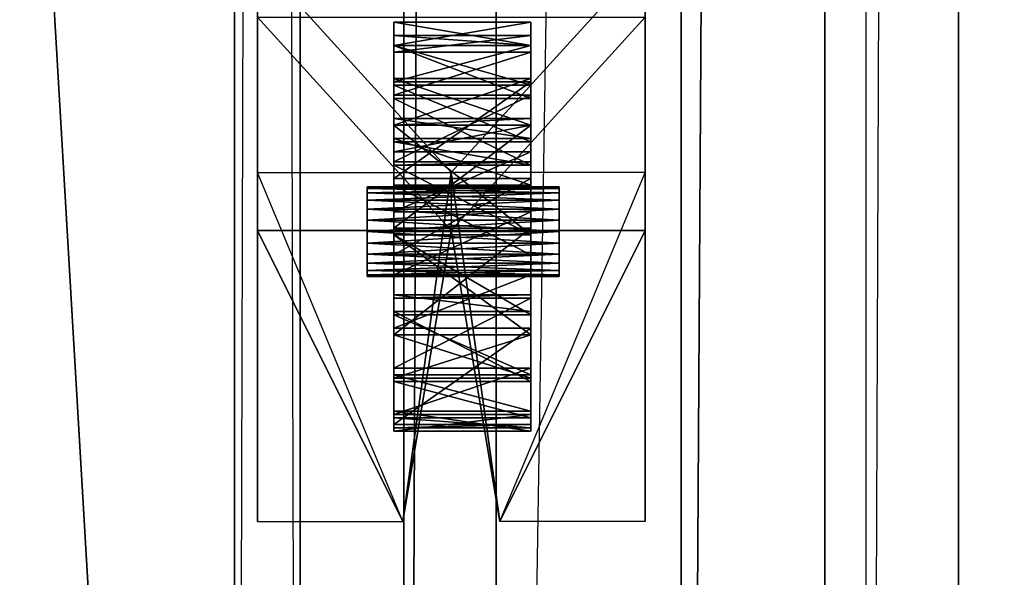
# Model space of a CAD drawing. Units: metres. Extents: x -15.9 to 3, y -8 to 13.
# Drawn here: x 0.7 to 1, y -5.1 to -4.9 of the extents above; entities that cross this region are included whole.
import ezdxf

# ---------------------------------------------------------------- set-up
doc = ezdxf.new("R2010")
doc.units = ezdxf.units.M

msp = doc.modelspace()

# ---------------------------------------------------------------- linework, layer by layer
for points in [[(2.961331, -7.953512, 8.363827), (2.961331, 13.008819, 8.363827), (-14.663037, -7.953512, 18.294647)], [(-14.663037, -7.953512, 18.294647), (2.961331, 13.008819, 8.363827), (-14.663037, 13.008819, 18.294647)], [(1.331115, -6.211114, -4.620001), (1.331115, 9.811114, -4.620001), (-14.131114, -6.211114, -4.62)], [(-14.131114, -6.211114, -4.62), (1.331115, 9.811114, -4.620001), (-14.131114, 9.811114, -4.62)], [(0.92, -6.059813, 0.565166), (0.92, 2.059812, 0.565166), (0.92, -6.059813, 4.5915)], [(0.92, -6.059813, 4.5915), (0.92, 2.059812, 0.565166), (0.92, 2.059812, 4.5915)], [(0.92, -6.059813, 0.565166), (0.97, -6.059813, 0.565166), (0.97, 2.059812, 0.565166)], [(0.92, -6.059813, 0.565166), (0.97, 2.059812, 0.565166), (0.92, 2.059812, 0.565166)], [(0.92, -6.059813, 4.5915), (0.97, -6.059813, 4.5915), (0.97, 2.059812, 4.5915)], [(0.92, -6.059813, 4.5915), (0.97, 2.059812, 4.5915), (0.92, 2.059812, 4.5915)], [(0.97, -6.059813, 0.565166), (0.97, 2.059812, 0.565166), (0.97, -6.059813, 4.5915)], [(0.97, -6.059813, 4.5915), (0.97, 2.059812, 0.565166), (0.97, 2.059812, 4.5915)], [(0.823449, 2.02349, -1.592487), (0.855633, 2.02349, -1.629539), (0.823449, -6.02349, -1.592487)], [(0.855633, 2.02349, -1.629539), (0.823449, -6.02349, -1.592487), (0.855633, -6.02349, -1.629539)], [(0.823449, 2.02349, -1.114178), (0.823449, -6.02349, -1.114178), (0.855633, 2.02349, -1.09088)], [(0.823449, -6.02349, -1.114178), (0.855633, 2.02349, -1.09088), (0.855633, -6.02349, -1.09088)], [(0.823449, 2.02349, -1.592487), (0.823449, -6.02349, -1.592487), (0.823449, -6.02349, -1.114178)], [(0.823449, 2.02349, -1.592487), (0.823449, -6.02349, -1.114178), (0.823449, 2.02349, -1.114178)], [(0.823449, 2.02349, -1.042324), (0.855633, 2.02349, -1.079376), (0.823449, -6.02349, -1.042324)], [(0.855633, 2.02349, -1.079376), (0.823449, -6.02349, -1.042324), (0.855633, -6.02349, -1.079376)], [(0.823449, 2.02349, -0.564015), (0.823449, -6.02349, -0.564015), (0.855633, 2.02349, -0.540717)], [(0.823449, -6.02349, -0.564015), (0.855633, 2.02349, -0.540717), (0.855633, -6.02349, -0.540717)], [(0.823449, 2.02349, -1.042324), (0.823449, -6.02349, -1.042324), (0.823449, -6.02349, -0.564015)], [(0.823449, 2.02349, -1.042324), (0.823449, -6.02349, -0.564015), (0.823449, 2.02349, -0.564015)], [(0.823449, 2.02349, -0.492161), (0.855633, 2.02349, -0.529213), (0.823449, -6.02349, -0.492161)], [(0.855633, 2.02349, -0.529213), (0.823449, -6.02349, -0.492161), (0.855633, -6.02349, -0.529213)], [(0.823449, 2.02349, -0.013852), (0.823449, -6.02349, -0.013852), (0.855633, 2.02349, 0.009445)], [(0.823449, -6.02349, -0.013852), (0.855633, 2.02349, 0.009445), (0.855633, -6.02349, 0.009445)], [(0.823449, 2.02349, -0.492161), (0.823449, -6.02349, -0.492161), (0.823449, -6.02349, -0.013852)], [(0.823449, 2.02349, -0.492161), (0.823449, -6.02349, -0.013852), (0.823449, 2.02349, -0.013852)], [(0.823449, 2.02349, 0.058001), (0.855633, 2.02349, 0.020949), (0.823449, -6.02349, 0.058001)], [(0.855633, 2.02349, 0.020949), (0.823449, -6.02349, 0.058001), (0.855633, -6.02349, 0.020949)], [(0.823449, 2.02349, 0.536309), (0.823449, -6.02349, 0.536309), (0.855633, 2.02349, 0.559608)], [(0.823449, -6.02349, 0.536309), (0.855633, 2.02349, 0.559608), (0.855633, -6.02349, 0.559608)], [(0.823449, 2.02349, 0.058001), (0.823449, -6.02349, 0.058001), (0.823449, -6.02349, 0.536309)], [(0.823449, 2.02349, 0.058001), (0.823449, -6.02349, 0.536309), (0.823449, 2.02349, 0.536309)], [(0.855633, -6.02349, -1.629539), (0.855633, 2.02349, -1.629539), (0.984367, 2.02349, -1.629539)], [(0.984367, 2.02349, -1.629539), (0.855633, -6.02349, -1.629539), (0.984367, -6.02349, -1.629539)], [(0.855633, -6.02349, -1.09088), (0.855633, 2.02349, -1.09088), (0.984367, 2.02349, -1.09088)], [(0.984367, 2.02349, -1.09088), (0.855633, -6.02349, -1.09088), (0.984367, -6.02349, -1.09088)], [(0.855633, -6.02349, -1.079376), (0.855633, 2.02349, -1.079376), (0.984367, 2.02349, -1.079376)], [(0.984367, 2.02349, -1.079376), (0.855633, -6.02349, -1.079376), (0.984367, -6.02349, -1.079376)], [(0.855633, -6.02349, -0.540717), (0.855633, 2.02349, -0.540717), (0.984367, 2.02349, -0.540717)], [(0.984367, 2.02349, -0.540717), (0.855633, -6.02349, -0.540717), (0.984367, -6.02349, -0.540717)], [(0.855633, -6.02349, -0.529213), (0.855633, 2.02349, -0.529213), (0.984367, 2.02349, -0.529213)], [(0.984367, 2.02349, -0.529213), (0.855633, -6.02349, -0.529213), (0.984367, -6.02349, -0.529213)], [(0.855633, -6.02349, 0.009445), (0.855633, 2.02349, 0.009445), (0.984367, 2.02349, 0.009445)], [(0.984367, 2.02349, 0.009445), (0.855633, -6.02349, 0.009445), (0.984367, -6.02349, 0.009445)], [(0.855633, -6.02349, 0.020949), (0.855633, 2.02349, 0.020949), (0.984367, 2.02349, 0.020949)], [(0.984367, 2.02349, 0.020949), (0.855633, -6.02349, 0.020949), (0.984367, -6.02349, 0.020949)], [(0.855633, -6.02349, 0.559608), (0.855633, 2.02349, 0.559608), (0.984367, 2.02349, 0.559608)], [(0.984367, 2.02349, 0.559608), (0.855633, -6.02349, 0.559608), (0.984367, -6.02349, 0.559608)], [(0.984367, -6.02349, -1.629539), (0.984367, 2.02349, -1.629539), (1.016551, 2.02349, -1.592487)], [(1.016551, 2.02349, -1.592487), (0.984367, -6.02349, -1.629539), (1.016551, -6.02349, -1.592487)], [(0.984367, -6.02349, -1.09088), (0.984367, 2.02349, -1.09088), (1.016551, 2.02349, -1.114178)], [(1.016551, 2.02349, -1.114178), (0.984367, -6.02349, -1.09088), (1.016551, -6.02349, -1.114178)], [(0.984367, -6.02349, -1.079376), (0.984367, 2.02349, -1.079376), (1.016551, 2.02349, -1.042324)], [(1.016551, 2.02349, -1.042324), (0.984367, -6.02349, -1.079376), (1.016551, -6.02349, -1.042324)], [(0.984367, -6.02349, -0.540717), (0.984367, 2.02349, -0.540717), (1.016551, 2.02349, -0.564015)], [(1.016551, 2.02349, -0.564015), (0.984367, -6.02349, -0.540717), (1.016551, -6.02349, -0.564015)], [(0.984367, -6.02349, -0.529213), (0.984367, 2.02349, -0.529213), (1.016551, 2.02349, -0.492161)], [(1.016551, 2.02349, -0.492161), (0.984367, -6.02349, -0.529213), (1.016551, -6.02349, -0.492161)], [(0.984367, -6.02349, 0.009445), (0.984367, 2.02349, 0.009445), (1.016551, 2.02349, -0.013852)], [(1.016551, 2.02349, -0.013852), (0.984367, -6.02349, 0.009445), (1.016551, -6.02349, -0.013852)], [(0.984367, -6.02349, 0.020949), (0.984367, 2.02349, 0.020949), (1.016551, 2.02349, 0.058001)], [(1.016551, 2.02349, 0.058001), (0.984367, -6.02349, 0.020949), (1.016551, -6.02349, 0.058001)], [(0.984367, -6.02349, 0.559608), (0.984367, 2.02349, 0.559608), (1.016551, 2.02349, 0.536309)], [(1.016551, 2.02349, 0.536309), (0.984367, -6.02349, 0.559608), (1.016551, -6.02349, 0.536309)], [(1.016551, -6.02349, -1.592487), (1.016551, -6.02349, -1.114178), (1.016551, 2.02349, -1.592487)], [(1.016551, 2.02349, -1.592487), (1.016551, 2.02349, -1.114178), (1.016551, -6.02349, -1.114178)], [(1.016551, -6.02349, -1.042324), (1.016551, -6.02349, -0.564015), (1.016551, 2.02349, -1.042324)], [(1.016551, 2.02349, -1.042324), (1.016551, 2.02349, -0.564015), (1.016551, -6.02349, -0.564015)], [(1.016551, -6.02349, -0.492161), (1.016551, -6.02349, -0.013852), (1.016551, 2.02349, -0.492161)], [(1.016551, 2.02349, -0.492161), (1.016551, 2.02349, -0.013852), (1.016551, -6.02349, -0.013852)], [(1.016551, -6.02349, 0.058001), (1.016551, -6.02349, 0.536309), (1.016551, 2.02349, 0.058001)], [(1.016551, 2.02349, 0.058001), (1.016551, 2.02349, 0.536309), (1.016551, -6.02349, 0.536309)], [(0.295119, 2.01513, 0.118091), (0.295119, -6.015129, 0.118091), (0.764542, -6.015129, 0.118091)], [(0.295119, 2.01513, 0.118091), (0.764542, -6.015129, 0.118091), (0.764542, 2.01513, 0.118091)], [(0.295119, -6.015129, -0.071423), (0.764542, -6.015129, -0.071423), (0.295119, 2.01513, -0.071423)], [(0.295119, 2.01513, -0.071423), (0.764542, 2.01513, -0.071423), (0.764542, -6.015129, -0.071423)], [(0.764542, 2.01513, 0.118091), (0.764542, -6.015129, 0.118091), (0.787408, 2.01513, 0.086505)], [(0.764542, -6.015129, 0.118091), (0.787408, 2.01513, 0.086505), (0.787408, -6.015129, 0.086505)], [(0.787408, -6.015129, -0.039837), (0.787408, 2.01513, -0.039837), (0.764542, 2.01513, -0.071423)], [(0.764542, 2.01513, -0.071423), (0.787408, -6.015129, -0.039837), (0.764542, -6.015129, -0.071423)], [(0.787408, -6.015129, 0.086505), (0.787408, 2.01513, 0.086505), (0.787408, 2.01513, -0.039837)], [(0.787408, 2.01513, -0.039837), (0.787408, -6.015129, 0.086505), (0.787408, -6.015129, -0.039837)], [(0.907489, -5.019608, 4.086775), (0.907489, -4.718112, 4.154264), (0.907489, -4.945351, 4.134017)], [(0.907489, -4.925104, 4.086775), (0.907489, -5.019608, 4.086775), (0.907489, -4.718112, 4.154264)], [(0.84, -4.999361, 4.059761), (0.907489, -4.925104, 4.086775), (0.772511, -4.925104, 4.086775)], [(0.84, -4.999361, 4.059761), (0.772511, -4.925104, 4.086775), (0.772511, -4.999361, 4.059761)], [(0.772511, -5.019608, 4.086775), (0.772511, -4.925104, 4.086775), (0.772511, -4.999361, 4.059761)], [(0.772511, -4.945351, 4.134017), (0.772511, -4.925104, 4.086775), (0.772511, -5.019608, 4.086775)], [(0.907489, -4.925104, 4.086775), (0.907489, -4.999361, 4.059761), (0.84, -4.999361, 4.059761)], [(0.907489, -4.999361, 4.059761), (0.907489, -5.019608, 4.086775), (0.907489, -4.925104, 4.086775)], [(0.772511, -4.945351, 4.134017), (0.907489, -4.945351, 4.134017), (0.84, -5.019608, 4.086775)], [(0.772511, -4.945351, 4.134017), (0.772511, -5.019608, 4.086775), (0.84, -5.019608, 4.086775)], [(0.82, -4.947029, 1.102753), (0.82, -4.955137, 1.127077), (0.82, -4.982936, 1.090591)], [(0.82, -4.982936, 1.090591), (0.82, -4.980619, 1.067619), (0.82, -4.947029, 1.102753)], [(0.82, -4.947029, 1.074375), (0.82, -4.947029, 1.102753), (0.82, -4.980619, 1.067619)], [(0.82, -4.947029, 1.074375), (0.82, -4.980619, 1.067619), (0.82, -4.955137, 1.041943)], [(0.82, -4.955137, 1.041943), (0.867656, -4.955137, 1.041943), (0.867656, -4.947029, 1.074375)], [(0.82, -4.955137, 1.041943), (0.867656, -4.947029, 1.074375), (0.82, -4.947029, 1.074375)], [(0.82, -4.947029, 1.074375), (0.867656, -4.947029, 1.074375), (0.867656, -4.947029, 1.102753)], [(0.82, -4.947029, 1.074375), (0.867656, -4.947029, 1.102753), (0.82, -4.947029, 1.102753)], [(0.82, -4.947029, 1.102753), (0.867656, -4.947029, 1.102753), (0.867656, -4.955137, 1.127077)], [(0.82, -4.947029, 1.102753), (0.867656, -4.955137, 1.127077), (0.82, -4.955137, 1.127077)], [(0.84, -5.019608, 4.086775), (0.907489, -4.945351, 4.134017), (0.907489, -5.019608, 4.086775)], [(0.867656, -4.947029, 1.102753), (0.867656, -4.955137, 1.127077), (0.867656, -4.982936, 1.090591)], [(0.867656, -4.982936, 1.090591), (0.867656, -4.980619, 1.067619), (0.867656, -4.947029, 1.102753)], [(0.867656, -4.947029, 1.074375), (0.867656, -4.947029, 1.102753), (0.867656, -4.980619, 1.067619)], [(0.867656, -4.947029, 1.074375), (0.867656, -4.980619, 1.067619), (0.867656, -4.955137, 1.041943)], [(0.82, -4.96672, 1.74531), (0.82, -4.951662, 1.742607), (0.82, -4.957453, 1.714229)], [(0.82, -4.96672, 1.74531), (0.82, -4.955137, 1.77639), (0.82, -4.951662, 1.742607)], [(0.82, -4.957453, 1.714229), (0.867656, -4.957453, 1.714229), (0.867656, -4.951662, 1.742607)], [(0.82, -4.957453, 1.714229), (0.867656, -4.951662, 1.742607), (0.82, -4.951662, 1.742607)], [(0.82, -4.951662, 1.742607), (0.867656, -4.951662, 1.742607), (0.867656, -4.955137, 1.77639)], [(0.82, -4.951662, 1.742607), (0.867656, -4.955137, 1.77639), (0.82, -4.955137, 1.77639)], [(0.867656, -4.96672, 1.74531), (0.867656, -4.951662, 1.742607), (0.867656, -4.957453, 1.714229)], [(0.867656, -4.96672, 1.74531), (0.867656, -4.955137, 1.77639), (0.867656, -4.951662, 1.742607)], [(0.82, -4.955137, 1.127077), (0.82, -4.969037, 1.145996), (0.82, -4.992202, 1.10951)], [(0.82, -4.992202, 1.10951), (0.82, -4.982936, 1.090591), (0.82, -4.955137, 1.127077)], [(0.82, -4.955137, 1.041943), (0.82, -4.980619, 1.067619), (0.82, -4.987569, 1.0487)], [(0.82, -4.987569, 1.0487), (0.82, -4.955137, 1.041943), (0.82, -4.967878, 1.020322)], [(0.82, -4.96672, 1.74531), (0.82, -4.982936, 1.781796), (0.82, -4.955137, 1.77639)], [(0.82, -4.955137, 1.77639), (0.82, -4.97367, 1.800714), (0.82, -4.982936, 1.781796)], [(0.82, -4.967878, 1.020322), (0.867656, -4.967878, 1.020322), (0.867656, -4.955137, 1.041943)], [(0.82, -4.967878, 1.020322), (0.867656, -4.955137, 1.041943), (0.82, -4.955137, 1.041943)], [(0.82, -4.955137, 1.127077), (0.867656, -4.955137, 1.127077), (0.867656, -4.969037, 1.145996)], [(0.82, -4.955137, 1.127077), (0.867656, -4.969037, 1.145996), (0.82, -4.969037, 1.145996)], [(0.82, -4.955137, 1.77639), (0.867656, -4.955137, 1.77639), (0.867656, -4.97367, 1.800714)], [(0.82, -4.955137, 1.77639), (0.867656, -4.97367, 1.800714), (0.82, -4.97367, 1.800714)], [(0.82, -4.982936, 1.710175), (0.82, -4.972511, 1.696662), (0.82, -4.957453, 1.714229)], [(0.82, -4.957453, 1.714229), (0.82, -4.982936, 1.710175), (0.82, -4.96672, 1.74531)], [(0.82, -4.972511, 1.696662), (0.867656, -4.972511, 1.696662), (0.867656, -4.957453, 1.714229)], [(0.82, -4.972511, 1.696662), (0.867656, -4.957453, 1.714229), (0.82, -4.957453, 1.714229)], [(0.867656, -4.955137, 1.127077), (0.867656, -4.969037, 1.145996), (0.867656, -4.992202, 1.10951)], [(0.867656, -4.992202, 1.10951), (0.867656, -4.982936, 1.090591), (0.867656, -4.955137, 1.127077)], [(0.867656, -4.955137, 1.041943), (0.867656, -4.980619, 1.067619), (0.867656, -4.987569, 1.0487)], [(0.867656, -4.987569, 1.0487), (0.867656, -4.955137, 1.041943), (0.867656, -4.967878, 1.020322)], [(0.867656, -4.96672, 1.74531), (0.867656, -4.982936, 1.781796), (0.867656, -4.955137, 1.77639)], [(0.867656, -4.955137, 1.77639), (0.867656, -4.97367, 1.800714), (0.867656, -4.982936, 1.781796)], [(0.867656, -4.982936, 1.710175), (0.867656, -4.972511, 1.696662), (0.867656, -4.957453, 1.714229)], [(0.867656, -4.957453, 1.714229), (0.867656, -4.982936, 1.710175), (0.867656, -4.96672, 1.74531)], [(0.82, -4.982936, 1.710175), (0.867656, -4.982936, 1.710175), (0.867656, -4.96672, 1.74531)], [(0.82, -4.982936, 1.710175), (0.867656, -4.96672, 1.74531), (0.82, -4.96672, 1.74531)], [(0.82, -4.96672, 1.74531), (0.867656, -4.96672, 1.74531), (0.867656, -4.982936, 1.781796)], [(0.82, -4.96672, 1.74531), (0.867656, -4.982936, 1.781796), (0.82, -4.982936, 1.781796)], [(0.82, -4.967878, 1.020322), (0.82, -4.987569, 1.0487), (0.82, -5.003785, 1.017619)], [(0.82, -5.003785, 1.017619), (0.82, -4.967878, 1.020322), (0.82, -5.001468, 0.989241)], [(0.82, -5.001468, 0.989241), (0.867656, -5.001468, 0.989241), (0.867656, -4.967878, 1.020322)], [(0.82, -5.001468, 0.989241), (0.867656, -4.967878, 1.020322), (0.82, -4.967878, 1.020322)], [(0.867656, -4.967878, 1.020322), (0.867656, -4.987569, 1.0487), (0.867656, -5.003785, 1.017619)], [(0.867656, -5.003785, 1.017619), (0.867656, -4.967878, 1.020322), (0.867656, -5.001468, 0.989241)], [(0.82, -4.969037, 1.145996), (0.82, -4.988727, 1.178428), (0.82, -5.013052, 1.12032)], [(0.82, -5.013052, 1.12032), (0.82, -4.992202, 1.10951), (0.82, -4.969037, 1.145996)], [(0.82, -4.969037, 1.145996), (0.867656, -4.969037, 1.145996), (0.867656, -4.988727, 1.178428)], [(0.82, -4.969037, 1.145996), (0.867656, -4.988727, 1.178428), (0.82, -4.988727, 1.178428)], [(0.867656, -4.969037, 1.145996), (0.867656, -4.988727, 1.178428), (0.867656, -5.013052, 1.12032)], [(0.867656, -5.013052, 1.12032), (0.867656, -4.992202, 1.10951), (0.867656, -4.969037, 1.145996)], [(0.82, -4.982936, 1.710175), (0.82, -4.972511, 1.696662), (0.82, -4.995677, 1.677743)], [(0.82, -4.995677, 1.677743), (0.867656, -4.995677, 1.677743), (0.867656, -4.972511, 1.696662)], [(0.82, -4.995677, 1.677743), (0.867656, -4.972511, 1.696662), (0.82, -4.972511, 1.696662)], [(0.82, -4.982936, 1.781796), (0.82, -5.021159, 1.79666), (0.82, -4.97367, 1.800714)], [(0.82, -4.996835, 1.812876), (0.82, -5.021159, 1.79666), (0.82, -4.97367, 1.800714)], [(0.82, -4.97367, 1.800714), (0.867656, -4.97367, 1.800714), (0.867656, -4.996835, 1.812876)], [(0.82, -4.97367, 1.800714), (0.867656, -4.996835, 1.812876), (0.82, -4.996835, 1.812876)], [(0.867656, -4.982936, 1.710175), (0.867656, -4.972511, 1.696662), (0.867656, -4.995677, 1.677743)], [(0.867656, -4.982936, 1.781796), (0.867656, -5.021159, 1.79666), (0.867656, -4.97367, 1.800714)], [(0.867656, -4.996835, 1.812876), (0.867656, -5.021159, 1.79666), (0.867656, -4.97367, 1.800714)], [(0.82, -4.982936, 1.090591), (0.867656, -4.982936, 1.090591), (0.867656, -4.980619, 1.067619)], [(0.82, -4.982936, 1.090591), (0.867656, -4.980619, 1.067619), (0.82, -4.980619, 1.067619)], [(0.82, -4.980619, 1.067619), (0.867656, -4.980619, 1.067619), (0.867656, -4.987569, 1.0487)], [(0.82, -4.980619, 1.067619), (0.867656, -4.987569, 1.0487), (0.82, -4.987569, 1.0487)], [(0.82, -5.018843, 1.695311), (0.82, -4.995677, 1.677743), (0.82, -4.982936, 1.710175)], [(0.82, -4.992202, 1.10951), (0.867656, -4.992202, 1.10951), (0.867656, -4.982936, 1.090591)], [(0.82, -4.992202, 1.10951), (0.867656, -4.982936, 1.090591), (0.82, -4.982936, 1.090591)], [(0.82, -5.018843, 1.695311), (0.867656, -5.018843, 1.695311), (0.867656, -4.982936, 1.710175)], [(0.82, -5.018843, 1.695311), (0.867656, -4.982936, 1.710175), (0.82, -4.982936, 1.710175)], [(0.82, -4.982936, 1.781796), (0.867656, -4.982936, 1.781796), (0.867656, -5.021159, 1.79666)], [(0.82, -4.982936, 1.781796), (0.867656, -5.021159, 1.79666), (0.82, -5.021159, 1.79666)], [(0.867656, -5.018843, 1.695311), (0.867656, -4.995677, 1.677743), (0.867656, -4.982936, 1.710175)], [(0.82, -4.987569, 1.0487), (0.867656, -4.987569, 1.0487), (0.867656, -5.003785, 1.017619)], [(0.82, -4.987569, 1.0487), (0.867656, -5.003785, 1.017619), (0.82, -5.003785, 1.017619)], [(0.82, -5.013052, 1.12032), (0.82, -5.0478, 1.178428), (0.82, -4.988727, 1.178428)], [(0.82, -5.042008, 1.214913), (0.82, -5.0478, 1.178428), (0.82, -4.988727, 1.178428)], [(0.82, -4.988727, 1.178428), (0.82, -4.996835, 1.21501), (0.82, -5.042008, 1.214913)], [(0.82, -4.988727, 1.178428), (0.867656, -4.988727, 1.178428), (0.867656, -4.996835, 1.21501)], [(0.82, -4.988727, 1.178428), (0.867656, -4.996835, 1.21501), (0.82, -4.996835, 1.21501)], [(0.867656, -5.013052, 1.12032), (0.867656, -5.0478, 1.178428), (0.867656, -4.988727, 1.178428)], [(0.867656, -5.042008, 1.214913), (0.867656, -5.0478, 1.178428), (0.867656, -4.988727, 1.178428)], [(0.867656, -4.988727, 1.178428), (0.867656, -4.996835, 1.21501), (0.867656, -5.042008, 1.214913)], [(0.82, -5.013052, 1.12032), (0.867656, -5.013052, 1.12032), (0.867656, -4.992202, 1.10951)], [(0.82, -5.013052, 1.12032), (0.867656, -4.992202, 1.10951), (0.82, -4.992202, 1.10951)], [(0.82, -5.043166, 1.678323), (0.82, -5.018843, 1.695311), (0.82, -4.995677, 1.677743)], [(0.82, -5.043166, 1.678323), (0.82, -5.042008, 1.214913), (0.82, -4.995677, 1.677743)], [(0.82, -4.995677, 1.677743), (0.82, -5.042008, 1.214913), (0.82, -4.996835, 1.21501)], [(0.82, -4.996835, 1.21501), (0.867656, -4.996835, 1.21501), (0.867656, -4.995677, 1.677743)], [(0.82, -4.996835, 1.21501), (0.867656, -4.995677, 1.677743), (0.82, -4.995677, 1.677743)], [(0.82, -4.996835, 1.812876), (0.82, -5.021159, 1.818282), (0.82, -5.021159, 1.79666)], [(0.82, -4.996835, 1.812876), (0.867656, -4.996835, 1.812876), (0.867656, -5.021159, 1.818282)], [(0.82, -4.996835, 1.812876), (0.867656, -5.021159, 1.818282), (0.82, -5.021159, 1.818282)], [(0.867656, -5.043166, 1.678323), (0.867656, -5.018843, 1.695311), (0.867656, -4.995677, 1.677743)], [(0.867656, -5.043166, 1.678323), (0.867656, -5.042008, 1.214913), (0.867656, -4.995677, 1.677743)], [(0.867656, -4.995677, 1.677743), (0.867656, -5.042008, 1.214913), (0.867656, -4.996835, 1.21501)], [(0.867656, -4.996835, 1.812876), (0.867656, -5.021159, 1.818282), (0.867656, -5.021159, 1.79666)], [(0.823128, -5.120879, 3.978755), (0.772511, -4.999361, 4.059761), (0.772511, -5.120879, 3.978755)], [(0.772511, -5.019608, 4.086775), (0.772511, -4.999361, 4.059761), (0.772511, -5.120879, 3.978755)], [(0.823128, -5.120879, 3.978755), (0.772511, -4.999361, 4.059761), (0.84, -4.999361, 4.059761)], [(0.82, -5.001468, 0.989241), (0.82, -5.003785, 1.017619), (0.82, -5.028109, 0.981134)], [(0.82, -5.028109, 0.981134), (0.867656, -5.028109, 0.981134), (0.867656, -5.001468, 0.989241)], [(0.82, -5.028109, 0.981134), (0.867656, -5.001468, 0.989241), (0.82, -5.001468, 0.989241)], [(0.84, -4.999361, 4.059761), (0.84, -5.019608, 4.086775), (0.823128, -5.120879, 3.978755)], [(0.856872, -5.120879, 3.978755), (0.907489, -4.999361, 4.059761), (0.84, -4.999361, 4.059761)], [(0.84, -4.999361, 4.059761), (0.84, -5.019608, 4.086775), (0.856872, -5.120879, 3.978755)], [(0.856872, -5.120879, 3.978755), (0.907489, -4.999361, 4.059761), (0.907489, -5.120879, 3.978755)], [(0.867656, -5.001468, 0.989241), (0.867656, -5.003785, 1.017619), (0.867656, -5.028109, 0.981134)], [(0.907489, -4.999361, 4.059761), (0.907489, -5.019608, 4.086775), (0.907489, -5.120879, 3.978755)], [(0.810734, -5.020001, 1.446666), (0.810734, -5.004423, 1.446666), (0.810734, -5.004953, 1.60807)], [(0.810734, -5.020001, 1.446666), (0.810734, -5.004953, 1.272832), (0.810734, -5.004423, 1.446666)], [(0.810734, -5.004423, 1.446666), (0.87752, -5.004423, 1.446666), (0.87752, -5.004953, 1.60807)], [(0.810734, -5.004423, 1.446666), (0.87752, -5.004953, 1.60807), (0.810734, -5.004953, 1.60807)], [(0.810734, -5.004953, 1.272832), (0.87752, -5.004953, 1.272832), (0.87752, -5.004423, 1.446666)], [(0.810734, -5.004953, 1.272832), (0.87752, -5.004423, 1.446666), (0.810734, -5.004423, 1.446666)], [(0.810734, -5.020001, 1.446666), (0.810734, -5.004953, 1.60807), (0.810734, -5.00651, 1.615268)], [(0.810734, -5.020001, 1.446666), (0.810734, -5.00651, 1.265635), (0.810734, -5.004953, 1.272832)], [(0.810734, -5.004953, 1.60807), (0.87752, -5.004953, 1.60807), (0.87752, -5.00651, 1.615268)], [(0.810734, -5.004953, 1.60807), (0.87752, -5.00651, 1.615268), (0.810734, -5.00651, 1.615268)], [(0.810734, -5.00651, 1.265635), (0.87752, -5.00651, 1.265635), (0.87752, -5.004953, 1.272832)], [(0.810734, -5.00651, 1.265635), (0.87752, -5.004953, 1.272832), (0.810734, -5.004953, 1.272832)], [(0.82, -5.003785, 1.017619), (0.867656, -5.003785, 1.017619), (0.867656, -5.028109, 0.981134)], [(0.82, -5.003785, 1.017619), (0.867656, -5.028109, 0.981134), (0.82, -5.028109, 0.981134)], [(0.87752, -5.020001, 1.446666), (0.87752, -5.004423, 1.446666), (0.87752, -5.004953, 1.60807)], [(0.87752, -5.020001, 1.446666), (0.87752, -5.004953, 1.272832), (0.87752, -5.004423, 1.446666)], [(0.87752, -5.020001, 1.446666), (0.87752, -5.004953, 1.60807), (0.87752, -5.00651, 1.615268)], [(0.87752, -5.020001, 1.446666), (0.87752, -5.00651, 1.265635), (0.87752, -5.004953, 1.272832)], [(0.810734, -5.020001, 1.446666), (0.810734, -5.00651, 1.615268), (0.810734, -5.008986, 1.621447)], [(0.810734, -5.020001, 1.446666), (0.810734, -5.008986, 1.259455), (0.810734, -5.00651, 1.265635)], [(0.810734, -5.00651, 1.615268), (0.87752, -5.00651, 1.615268), (0.87752, -5.008986, 1.621447)], [(0.810734, -5.00651, 1.615268), (0.87752, -5.008986, 1.621447), (0.810734, -5.008986, 1.621447)], [(0.810734, -5.008986, 1.259455), (0.87752, -5.008986, 1.259455), (0.87752, -5.00651, 1.265635)], [(0.810734, -5.008986, 1.259455), (0.87752, -5.00651, 1.265635), (0.810734, -5.00651, 1.265635)], [(0.810734, -5.020001, 1.446666), (0.810734, -5.008986, 1.621447), (0.810734, -5.012212, 1.62619)], [(0.810734, -5.020001, 1.446666), (0.810734, -5.012212, 1.254713), (0.810734, -5.008986, 1.259455)], [(0.810734, -5.008986, 1.621447), (0.87752, -5.008986, 1.621447), (0.87752, -5.012212, 1.62619)], [(0.810734, -5.008986, 1.621447), (0.87752, -5.012212, 1.62619), (0.810734, -5.012212, 1.62619)], [(0.810734, -5.012212, 1.254713), (0.87752, -5.012212, 1.254713), (0.87752, -5.008986, 1.259455)], [(0.810734, -5.012212, 1.254713), (0.87752, -5.008986, 1.259455), (0.810734, -5.008986, 1.259455)], [(0.87752, -5.020001, 1.446666), (0.87752, -5.00651, 1.615268), (0.87752, -5.008986, 1.621447)], [(0.87752, -5.020001, 1.446666), (0.87752, -5.008986, 1.259455), (0.87752, -5.00651, 1.265635)], [(0.87752, -5.020001, 1.446666), (0.87752, -5.008986, 1.621447), (0.87752, -5.012212, 1.62619)], [(0.87752, -5.020001, 1.446666), (0.87752, -5.012212, 1.254713), (0.87752, -5.008986, 1.259455)], [(0.810734, -5.020001, 1.446666), (0.810734, -5.012212, 1.62619), (0.810734, -5.015969, 1.629171)], [(0.810734, -5.020001, 1.446666), (0.810734, -5.015969, 1.251731), (0.810734, -5.012212, 1.254713)], [(0.810734, -5.012212, 1.62619), (0.87752, -5.012212, 1.62619), (0.87752, -5.015969, 1.629171)], [(0.810734, -5.012212, 1.62619), (0.87752, -5.015969, 1.629171), (0.810734, -5.015969, 1.629171)], [(0.810734, -5.015969, 1.251731), (0.87752, -5.015969, 1.251731), (0.87752, -5.012212, 1.254713)], [(0.810734, -5.015969, 1.251731), (0.87752, -5.012212, 1.254713), (0.810734, -5.012212, 1.254713)], [(0.87752, -5.020001, 1.446666), (0.87752, -5.012212, 1.62619), (0.87752, -5.015969, 1.629171)], [(0.87752, -5.020001, 1.446666), (0.87752, -5.015969, 1.251731), (0.87752, -5.012212, 1.254713)], [(0.810734, -5.020001, 1.446666), (0.810734, -5.015969, 1.629171), (0.810734, -5.020001, 1.630187)], [(0.810734, -5.020001, 1.446666), (0.810734, -5.020001, 1.250715), (0.810734, -5.015969, 1.251731)], [(0.810734, -5.015969, 1.629171), (0.87752, -5.015969, 1.629171), (0.87752, -5.020001, 1.630187)], [(0.810734, -5.015969, 1.629171), (0.87752, -5.020001, 1.630187), (0.810734, -5.020001, 1.630187)], [(0.810734, -5.020001, 1.250715), (0.87752, -5.020001, 1.250715), (0.87752, -5.015969, 1.251731)], [(0.810734, -5.020001, 1.250715), (0.87752, -5.015969, 1.251731), (0.810734, -5.015969, 1.251731)], [(0.82, -5.035058, 1.118969), (0.82, -5.013052, 1.12032), (0.82, -5.0478, 1.178428)], [(0.82, -5.035058, 1.118969), (0.867656, -5.035058, 1.118969), (0.867656, -5.013052, 1.12032)], [(0.82, -5.035058, 1.118969), (0.867656, -5.013052, 1.12032), (0.82, -5.013052, 1.12032)], [(0.867656, -5.035058, 1.118969), (0.867656, -5.013052, 1.12032), (0.867656, -5.0478, 1.178428)], [(0.87752, -5.020001, 1.446666), (0.87752, -5.015969, 1.629171), (0.87752, -5.020001, 1.630187)], [(0.87752, -5.020001, 1.446666), (0.87752, -5.020001, 1.250715), (0.87752, -5.015969, 1.251731)], [(0.84, -5.019608, 4.086775), (0.772511, -5.019608, 4.086775), (0.823128, -5.120879, 3.978755)], [(0.823128, -5.120879, 3.978755), (0.772511, -5.019608, 4.086775), (0.772511, -5.120879, 3.978755)], [(0.82, -5.055907, 1.708824), (0.82, -5.018843, 1.695311), (0.82, -5.043166, 1.678323)], [(0.82, -5.055907, 1.708824), (0.867656, -5.055907, 1.708824), (0.867656, -5.018843, 1.695311)], [(0.82, -5.055907, 1.708824), (0.867656, -5.018843, 1.695311), (0.82, -5.018843, 1.695311)], [(0.856872, -5.120879, 3.978755), (0.84, -5.019608, 4.086775), (0.907489, -5.019608, 4.086775)], [(0.856872, -5.120879, 3.978755), (0.907489, -5.019608, 4.086775), (0.907489, -5.120879, 3.978755)], [(0.867656, -5.055907, 1.708824), (0.867656, -5.018843, 1.695311), (0.867656, -5.043166, 1.678323)], [(0.810734, -5.020001, 1.446666), (0.810734, -5.020001, 1.630187), (0.810734, -5.024033, 1.629171)], [(0.810734, -5.020001, 1.446666), (0.810734, -5.024033, 1.629171), (0.810734, -5.02779, 1.62619)], [(0.810734, -5.020001, 1.446666), (0.810734, -5.02779, 1.62619), (0.810734, -5.031016, 1.621447)], [(0.810734, -5.020001, 1.446666), (0.810734, -5.031016, 1.621447), (0.810734, -5.033491, 1.615268)], [(0.810734, -5.020001, 1.446666), (0.810734, -5.033491, 1.615268), (0.810734, -5.035048, 1.60807)], [(0.810734, -5.020001, 1.446666), (0.810734, -5.035048, 1.60807), (0.810734, -5.035578, 1.446666)], [(0.810734, -5.020001, 1.446666), (0.810734, -5.035578, 1.446666), (0.810734, -5.035048, 1.272832)], [(0.810734, -5.020001, 1.446666), (0.810734, -5.035048, 1.272832), (0.810734, -5.033491, 1.265635)], [(0.810734, -5.020001, 1.446666), (0.810734, -5.033491, 1.265635), (0.810734, -5.031016, 1.259455)], [(0.810734, -5.020001, 1.446666), (0.810734, -5.031016, 1.259455), (0.810734, -5.02779, 1.254713)], [(0.810734, -5.020001, 1.446666), (0.810734, -5.02779, 1.254713), (0.810734, -5.024033, 1.251731)], [(0.810734, -5.020001, 1.446666), (0.810734, -5.024033, 1.251731), (0.810734, -5.020001, 1.250715)], [(0.810734, -5.020001, 1.630187), (0.87752, -5.020001, 1.630187), (0.87752, -5.024033, 1.629171)], [(0.810734, -5.020001, 1.630187), (0.87752, -5.024033, 1.629171), (0.810734, -5.024033, 1.629171)], [(0.810734, -5.024033, 1.251731), (0.87752, -5.024033, 1.251731), (0.87752, -5.020001, 1.250715)], [(0.810734, -5.024033, 1.251731), (0.87752, -5.020001, 1.250715), (0.810734, -5.020001, 1.250715)], [(0.82, -5.021159, 1.79666), (0.82, -5.055907, 1.780444), (0.82, -5.069807, 1.798011)], [(0.82, -5.048958, 1.811525), (0.82, -5.069807, 1.798011), (0.82, -5.021159, 1.79666)], [(0.82, -5.048958, 1.811525), (0.82, -5.021159, 1.79666), (0.82, -5.021159, 1.818282)], [(0.82, -5.021159, 1.818282), (0.867656, -5.021159, 1.818282), (0.867656, -5.048958, 1.811525)], [(0.82, -5.021159, 1.818282), (0.867656, -5.048958, 1.811525), (0.82, -5.048958, 1.811525)], [(0.82, -5.021159, 1.79666), (0.867656, -5.021159, 1.79666), (0.867656, -5.055907, 1.780444)], [(0.82, -5.021159, 1.79666), (0.867656, -5.055907, 1.780444), (0.82, -5.055907, 1.780444)], [(0.867656, -5.021159, 1.79666), (0.867656, -5.055907, 1.780444), (0.867656, -5.069807, 1.798011)], [(0.867656, -5.048958, 1.811525), (0.867656, -5.069807, 1.798011), (0.867656, -5.021159, 1.79666)], [(0.867656, -5.048958, 1.811525), (0.867656, -5.021159, 1.79666), (0.867656, -5.021159, 1.818282)], [(0.87752, -5.020001, 1.446666), (0.87752, -5.020001, 1.630187), (0.87752, -5.024033, 1.629171)], [(0.87752, -5.020001, 1.446666), (0.87752, -5.024033, 1.629171), (0.87752, -5.02779, 1.62619)], [(0.87752, -5.020001, 1.446666), (0.87752, -5.02779, 1.62619), (0.87752, -5.031016, 1.621447)], [(0.87752, -5.020001, 1.446666), (0.87752, -5.031016, 1.621447), (0.87752, -5.033491, 1.615268)], [(0.87752, -5.020001, 1.446666), (0.87752, -5.033491, 1.615268), (0.87752, -5.035048, 1.60807)], [(0.87752, -5.020001, 1.446666), (0.87752, -5.035048, 1.60807), (0.87752, -5.035578, 1.446666)], [(0.87752, -5.020001, 1.446666), (0.87752, -5.035578, 1.446666), (0.87752, -5.035048, 1.272832)], [(0.87752, -5.020001, 1.446666), (0.87752, -5.035048, 1.272832), (0.87752, -5.033491, 1.265635)], [(0.87752, -5.020001, 1.446666), (0.87752, -5.033491, 1.265635), (0.87752, -5.031016, 1.259455)], [(0.87752, -5.020001, 1.446666), (0.87752, -5.031016, 1.259455), (0.87752, -5.02779, 1.254713)], [(0.87752, -5.020001, 1.446666), (0.87752, -5.02779, 1.254713), (0.87752, -5.024033, 1.251731)], [(0.87752, -5.020001, 1.446666), (0.87752, -5.024033, 1.251731), (0.87752, -5.020001, 1.250715)], [(0.810734, -5.024033, 1.629171), (0.87752, -5.024033, 1.629171), (0.87752, -5.02779, 1.62619)], [(0.810734, -5.024033, 1.629171), (0.87752, -5.02779, 1.62619), (0.810734, -5.02779, 1.62619)], [(0.810734, -5.02779, 1.254713), (0.87752, -5.02779, 1.254713), (0.87752, -5.024033, 1.251731)], [(0.810734, -5.02779, 1.254713), (0.87752, -5.024033, 1.251731), (0.810734, -5.024033, 1.251731)], [(0.810734, -5.02779, 1.62619), (0.87752, -5.02779, 1.62619), (0.87752, -5.031016, 1.621447)], [(0.810734, -5.02779, 1.62619), (0.87752, -5.031016, 1.621447), (0.810734, -5.031016, 1.621447)], [(0.810734, -5.031016, 1.259455), (0.87752, -5.031016, 1.259455), (0.87752, -5.02779, 1.254713)], [(0.810734, -5.031016, 1.259455), (0.87752, -5.02779, 1.254713), (0.810734, -5.02779, 1.254713)], [(0.810734, -5.031016, 1.621447), (0.87752, -5.031016, 1.621447), (0.87752, -5.033491, 1.615268)], [(0.810734, -5.031016, 1.621447), (0.87752, -5.033491, 1.615268), (0.810734, -5.033491, 1.615268)], [(0.810734, -5.033491, 1.265635), (0.87752, -5.033491, 1.265635), (0.87752, -5.031016, 1.259455)], [(0.810734, -5.033491, 1.265635), (0.87752, -5.031016, 1.259455), (0.810734, -5.031016, 1.259455)], [(0.810734, -5.033491, 1.615268), (0.87752, -5.033491, 1.615268), (0.87752, -5.035048, 1.60807)], [(0.810734, -5.033491, 1.615268), (0.87752, -5.035048, 1.60807), (0.810734, -5.035048, 1.60807)], [(0.810734, -5.035048, 1.272832), (0.87752, -5.035048, 1.272832), (0.87752, -5.033491, 1.265635)], [(0.810734, -5.035048, 1.272832), (0.87752, -5.033491, 1.265635), (0.810734, -5.033491, 1.265635)], [(0.810734, -5.035048, 1.60807), (0.87752, -5.035048, 1.60807), (0.87752, -5.035578, 1.446666)], [(0.810734, -5.035048, 1.60807), (0.87752, -5.035578, 1.446666), (0.810734, -5.035578, 1.446666)], [(0.810734, -5.035578, 1.446666), (0.87752, -5.035578, 1.446666), (0.87752, -5.035048, 1.272832)], [(0.810734, -5.035578, 1.446666), (0.87752, -5.035048, 1.272832), (0.810734, -5.035048, 1.272832)], [(0.82, -5.053591, 1.102753), (0.82, -5.035058, 1.118969), (0.82, -5.072124, 1.141942)], [(0.82, -5.0478, 1.178428), (0.82, -5.072124, 1.141942), (0.82, -5.035058, 1.118969)], [(0.82, -5.053591, 1.102753), (0.867656, -5.053591, 1.102753), (0.867656, -5.035058, 1.118969)], [(0.82, -5.053591, 1.102753), (0.867656, -5.035058, 1.118969), (0.82, -5.035058, 1.118969)], [(0.867656, -5.053591, 1.102753), (0.867656, -5.035058, 1.118969), (0.867656, -5.072124, 1.141942)], [(0.867656, -5.0478, 1.178428), (0.867656, -5.072124, 1.141942), (0.867656, -5.035058, 1.118969)], [(0.82, -5.043166, 1.678323), (0.867656, -5.043166, 1.678323), (0.867656, -5.042008, 1.214913)], [(0.82, -5.043166, 1.678323), (0.867656, -5.042008, 1.214913), (0.82, -5.042008, 1.214913)], [(0.82, -5.042008, 1.214913), (0.867656, -5.042008, 1.214913), (0.867656, -5.0478, 1.178428)], [(0.82, -5.042008, 1.214913), (0.867656, -5.0478, 1.178428), (0.82, -5.0478, 1.178428)], [(0.82, -5.067491, 1.696662), (0.82, -5.043166, 1.678323), (0.82, -5.055907, 1.708824)], [(0.82, -5.067491, 1.696662), (0.867656, -5.067491, 1.696662), (0.867656, -5.043166, 1.678323)], [(0.82, -5.067491, 1.696662), (0.867656, -5.043166, 1.678323), (0.82, -5.043166, 1.678323)], [(0.867656, -5.067491, 1.696662), (0.867656, -5.043166, 1.678323), (0.867656, -5.055907, 1.708824)], [(0.82, -5.0478, 1.178428), (0.867656, -5.0478, 1.178428), (0.867656, -5.072124, 1.141942)], [(0.82, -5.0478, 1.178428), (0.867656, -5.072124, 1.141942), (0.82, -5.072124, 1.141942)], [(0.82, -5.048958, 1.811525), (0.867656, -5.048958, 1.811525), (0.867656, -5.069807, 1.798011)], [(0.82, -5.048958, 1.811525), (0.867656, -5.069807, 1.798011), (0.82, -5.069807, 1.798011)], [(0.82, -5.088339, 1.073024), (0.82, -5.087181, 1.045997), (0.82, -5.053591, 1.102753)], [(0.82, -5.088339, 1.073024), (0.82, -5.053591, 1.102753), (0.82, -5.084864, 1.113564)], [(0.82, -5.072124, 1.141942), (0.82, -5.084864, 1.113564), (0.82, -5.053591, 1.102753)], [(0.82, -5.087181, 1.045997), (0.867656, -5.087181, 1.045997), (0.867656, -5.053591, 1.102753)], [(0.82, -5.087181, 1.045997), (0.867656, -5.053591, 1.102753), (0.82, -5.053591, 1.102753)], [(0.867656, -5.088339, 1.073024), (0.867656, -5.087181, 1.045997), (0.867656, -5.053591, 1.102753)], [(0.867656, -5.088339, 1.073024), (0.867656, -5.053591, 1.102753), (0.867656, -5.084864, 1.113564)], [(0.867656, -5.072124, 1.141942), (0.867656, -5.084864, 1.113564), (0.867656, -5.053591, 1.102753)], [(0.82, -5.067491, 1.696662), (0.82, -5.055907, 1.708824), (0.82, -5.083706, 1.720986)], [(0.82, -5.083706, 1.720986), (0.82, -5.070965, 1.743958), (0.82, -5.055907, 1.708824)], [(0.82, -5.055907, 1.780444), (0.82, -5.070965, 1.743958), (0.82, -5.082548, 1.77639)], [(0.82, -5.069807, 1.798011), (0.82, -5.082548, 1.77639), (0.82, -5.055907, 1.780444)], [(0.82, -5.055907, 1.780444), (0.867656, -5.055907, 1.780444), (0.867656, -5.070965, 1.743958)], [(0.82, -5.055907, 1.780444), (0.867656, -5.070965, 1.743958), (0.82, -5.070965, 1.743958)], [(0.82, -5.070965, 1.743958), (0.867656, -5.070965, 1.743958), (0.867656, -5.055907, 1.708824)], [(0.82, -5.070965, 1.743958), (0.867656, -5.055907, 1.708824), (0.82, -5.055907, 1.708824)], [(0.867656, -5.067491, 1.696662), (0.867656, -5.055907, 1.708824), (0.867656, -5.083706, 1.720986)], [(0.867656, -5.083706, 1.720986), (0.867656, -5.070965, 1.743958), (0.867656, -5.055907, 1.708824)], [(0.867656, -5.055907, 1.780444), (0.867656, -5.070965, 1.743958), (0.867656, -5.082548, 1.77639)], [(0.867656, -5.069807, 1.798011), (0.867656, -5.082548, 1.77639), (0.867656, -5.055907, 1.780444)], [(0.82, -5.083706, 1.720986), (0.867656, -5.083706, 1.720986), (0.867656, -5.067491, 1.696662)], [(0.82, -5.083706, 1.720986), (0.867656, -5.067491, 1.696662), (0.82, -5.067491, 1.696662)], [(0.82, -5.069807, 1.798011), (0.867656, -5.069807, 1.798011), (0.867656, -5.082548, 1.77639)], [(0.82, -5.069807, 1.798011), (0.867656, -5.082548, 1.77639), (0.82, -5.082548, 1.77639)], [(0.82, -5.070965, 1.743958), (0.82, -5.089498, 1.74782), (0.82, -5.083706, 1.720986)], [(0.82, -5.082548, 1.77639), (0.82, -5.089498, 1.74782), (0.82, -5.070965, 1.743958)], [(0.867656, -5.070965, 1.743958), (0.867656, -5.089498, 1.74782), (0.867656, -5.083706, 1.720986)], [(0.867656, -5.082548, 1.77639), (0.867656, -5.089498, 1.74782), (0.867656, -5.070965, 1.743958)], [(0.82, -5.072124, 1.141942), (0.867656, -5.072124, 1.141942), (0.867656, -5.084864, 1.113564)], [(0.82, -5.072124, 1.141942), (0.867656, -5.084864, 1.113564), (0.82, -5.084864, 1.113564)], [(0.82, -5.082548, 1.77639), (0.867656, -5.082548, 1.77639), (0.867656, -5.089498, 1.74782)], [(0.82, -5.082548, 1.77639), (0.867656, -5.089498, 1.74782), (0.82, -5.089498, 1.74782)], [(0.82, -5.089498, 1.74782), (0.867656, -5.089498, 1.74782), (0.867656, -5.083706, 1.720986)], [(0.82, -5.089498, 1.74782), (0.867656, -5.083706, 1.720986), (0.82, -5.083706, 1.720986)], [(0.82, -5.084864, 1.113564), (0.867656, -5.084864, 1.113564), (0.867656, -5.088339, 1.073024)], [(0.82, -5.084864, 1.113564), (0.867656, -5.088339, 1.073024), (0.82, -5.088339, 1.073024)], [(0.82, -5.088339, 1.073024), (0.867656, -5.088339, 1.073024), (0.867656, -5.087181, 1.045997)], [(0.82, -5.088339, 1.073024), (0.867656, -5.087181, 1.045997), (0.82, -5.087181, 1.045997)]]:
    msp.add_3dface(points)

doc.saveas('drawing.dxf')
